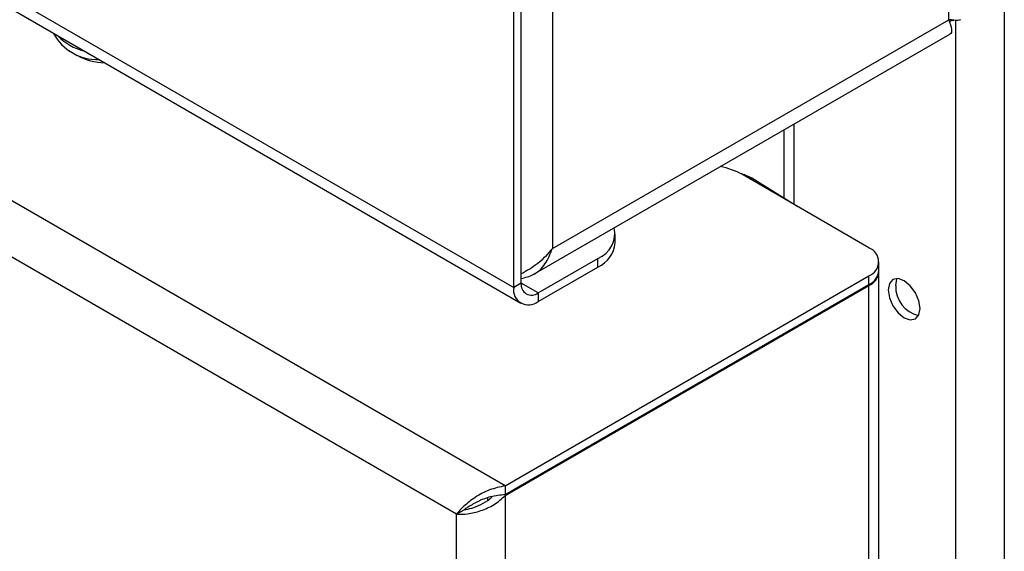
# Model space of a CAD drawing. Units: millimetres. Extents: x 5 to 415, y 5 to 292.
# Drawn here: x 346 to 354, y 204 to 209 of the extents above; entities that cross this region are included whole.
import ezdxf

# ---------------------------------------------------------------- set-up
doc = ezdxf.new("R2010")
doc.units = ezdxf.units.MM

msp = doc.modelspace()

# ---------------------------------------------------------------- linework, layer by layer
at = {"color": 7, "linetype": 'Continuous', "lineweight": 25}
for p, q in [((317.8478, 225.0716), (349.6676, 206.7025)), ((317.9079, 224.9389), (349.7277, 206.5697)), ((349.1868, 204.7999), (318.1306, 222.7282)), ((353.3233, 208.9517), (353.3233, 219.628)), ((353.79, 219.2156), (353.79, 162.1475)), ((349.9929, 216.672), (349.9929, 207.029)), ((349.6676, 206.7025), (349.6676, 215.0482)), ((349.7312, 206.7392), (349.7312, 215.0849)), ((349.9929, 207.029), (353.3233, 208.9517)), ((349.8314, 206.8107), (353.3316, 208.8313)), ((345.9305, 208.6924), (346.0012, 208.6516)), ((351.9373, 208.0264), (351.9373, 207.4542)), ((352.6516, 207.0369), (351.5889, 207.6504)), ((352.0558, 207.3809), (351.6687, 207.6205)), ((350.5212, 207.078), (350.5212, 207.1515)), ((349.8727, 206.6575), (350.3747, 206.9474)), ((350.3747, 206.8739), (350.3747, 206.9474)), ((352.7365, 206.845), (352.7365, 206.9185)), ((349.8727, 206.584), (350.3747, 206.8739)), ((352.7365, 162.4334), (352.7365, 206.8369)), ((349.5969, 205.0367), (352.6516, 206.8001)), ((352.6516, 206.7266), (352.6516, 206.8001)), ((349.5969, 204.9632), (352.6516, 206.7266)), ((349.5969, 204.955), (352.6516, 206.7185)), ((349.7312, 206.7392), (349.6676, 206.7025)), ((352.6516, 162.315), (352.6516, 206.7185)), ((349.8727, 206.6575), (349.8727, 206.584)), ((349.5969, 205.0367), (349.5969, 204.9632)), ((349.5969, 204.955), (349.5969, 160.5516)), ((349.1868, 204.7999), (349.2504, 204.8366)), ((349.1868, 160.7067), (349.1868, 204.7999))]:
    msp.add_line(p, q, dxfattribs=at)
at = {"color": 8, "linetype": 'Continuous', "lineweight": 25}
for p, q in [((349.5969, 205.0367), (319.2477, 222.5569)), ((353.3799, 208.947), (353.3799, 161.99)), ((352.0223, 208.0754), (352.0223, 207.4016)), ((351.6542, 207.6127), (351.6687, 207.6205)), ((349.8727, 206.6575), (349.7312, 206.7392)), ((352.6445, 206.7226), (352.6516, 206.7185)), ((349.4484, 204.935), (349.4484, 204.9156))]:
    msp.add_line(p, q, dxfattribs=at)
at = {"color": 7, "linetype": 'Continuous', "lineweight": 25, "flags": 128}
for points in [[(352.8142, 206.6816), (352.8245, 206.6163), (352.8536, 206.5492), (352.8972, 206.4904), (352.9486, 206.4489), (353, 206.431), (353.0436, 206.4395), (353.0727, 206.473), (353.0829, 206.5265), (353.0727, 206.5918), (353.0436, 206.6589), (353, 206.7177), (352.9486, 206.7592), (352.8972, 206.7771), (352.8536, 206.7686), (352.8245, 206.7351), (352.8142, 206.6816)], [(352.8779, 206.7183), (352.8881, 206.7718), (352.8909, 206.7775)]]:
    msp.add_lwpolyline(points, dxfattribs=at)
at = {"color": 7, "linetype": 'Continuous', "lineweight": 25}
for centre, radius, start, end in [((346.1723, 209.0419), 0.4256, 208.67316, 271.33222), ((346.2477, 209.1047), 0.5158, 241.45531, 267.96536), ((351.2812, 207.0957), 0.6343, 60.98061, 78.89669), ((351.4876, 207.3147), 0.3554, 59.37284, 76.39638), ((350.2927, 207.1569), 0.225, 291.36283, 12.07968), ((350.2709, 207.1029), 0.2515, 294.37435, 354.30507), ((352.6067, 206.9185), 0.1266, 290.78303, 69.21646), ((352.5914, 206.8595), 0.1459, 294.37434, 354.30497), ((352.5988, 206.8457), 0.1377, 292.5275, 358.03694), ((349.7926, 206.6822), 0.1266, 170.78489, 309.20436), ((349.8175, 206.7252), 0.0873, 170.78622, 309.20155), ((353.1218, 206.706), 0.2442, 177.11214, 257.73153)]:
    msp.add_arc(centre, radius, start, end, dxfattribs=at)
at = {"color": 8, "linetype": 'Continuous', "lineweight": 25}
msp.add_arc((346.1679, 209.1322), 0.4567, 224.25629, 255.74908, dxfattribs=at)
at = {"color": 7, "linetype": 'Continuous', "lineweight": 25}
for points, knots in [([(353.4213, 208.9494), (353.4167, 208.9474), (353.4058, 208.9428), (353.3536, 208.9484), (353.3233, 208.9517)], [0, 0, 0, 0, 0.420523, 1, 1, 1, 1]), ([(353.3233, 208.9517), (353.3331, 208.9234), (353.3525, 208.8668), (353.3453, 208.8313), (353.3316, 208.8313), (353.3316, 208.8313)], [0, 0, 0, 0, 0.499947, 0.999897, 1, 1, 1, 1]), ([(353.3272, 208.9379), (353.3367, 208.941), (353.3542, 208.9466), (353.363, 208.9476), (353.367, 208.9481)], [0, 0, 0, 0, 0.540831, 1, 1, 1, 1]), ([(349.9929, 207.029), (349.9539, 206.9851), (349.8774, 206.8989), (349.7793, 206.8434), (349.7312, 206.8161)], [0, 0, 0, 0, 0.509751, 1, 1, 1, 1]), ([(349.7312, 206.7784), (349.7658, 206.7868), (349.8443, 206.8057), (349.9383, 206.8937), (349.9747, 206.9839), (349.9929, 207.029)], [0, 0, 0, 0, 0.2823, 0.641154, 1, 1, 1, 1]), ([(349.5969, 205.0367), (349.5521, 205.0272), (349.4625, 205.0083), (349.3416, 204.9421), (349.2448, 204.8662), (349.2056, 204.8214), (349.1868, 204.7999)], [0, 0, 0, 0, 0.254706, 0.509598, 0.764494, 1, 1, 1, 1]), ([(349.1868, 204.7999), (349.2167, 204.7991), (349.2766, 204.7975), (349.3918, 204.8245), (349.507, 204.8751), (349.5669, 204.9284), (349.5969, 204.955)], [0, 0, 0, 0, 0.2499976, 0.4999988, 0.7499969, 1, 1, 1, 1]), ([(349.5969, 204.9632), (349.5552, 204.9589), (349.4718, 204.9501), (349.3604, 204.9041), (349.2892, 204.8626), (349.2592, 204.8425), (349.2504, 204.8366)], [0, 0, 0, 0, 0.292569, 0.585515, 0.878472, 1, 1, 1, 1]), ([(349.2504, 204.8366), (349.2711, 204.84), (349.3125, 204.8469), (349.3914, 204.8782), (349.4538, 204.9121), (349.4812, 204.9403), (349.4874, 204.9467)], [0, 0, 0, 0, 0.303653, 0.60732, 0.91098, 1, 1, 1, 1])]:
    msp.add_open_spline(points, degree=3, knots=knots, dxfattribs=at)

doc.saveas('drawing.dxf')
